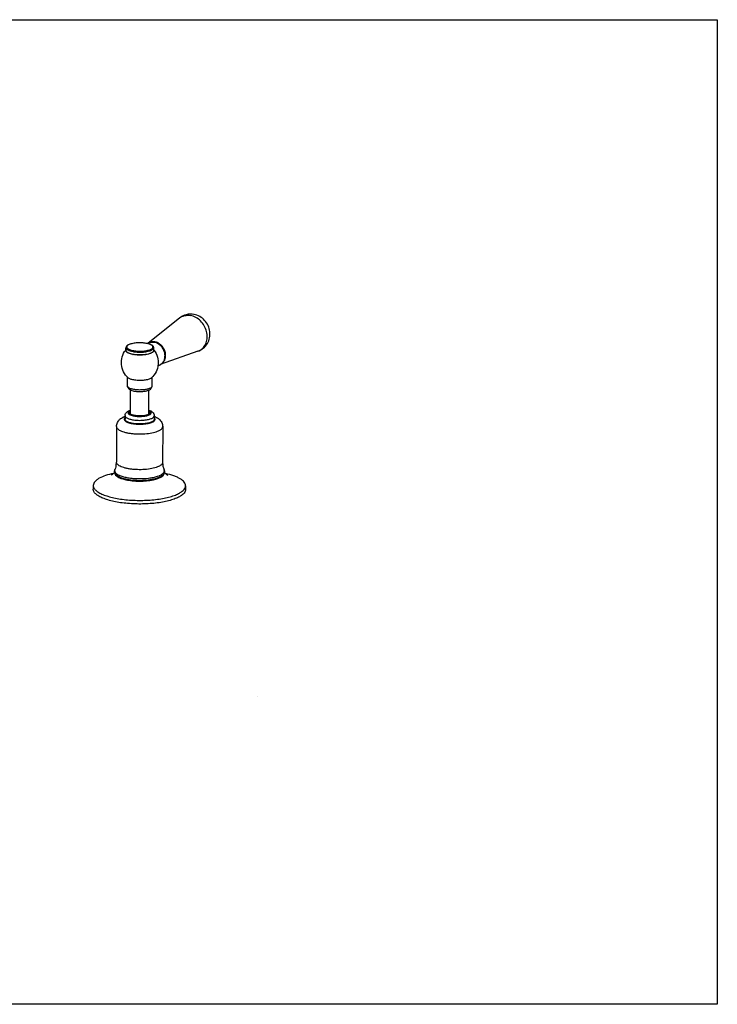
# Model space of a CAD drawing. Units: inches. Extents: x 0.61 to 6.56, y -8.71 to -4.17.
# Drawn here: x 3.59 to 6.56, y -8.71 to -4.51 of the extents above; entities that cross this region are included whole.
import ezdxf

# ---------------------------------------------------------------- set-up
doc = ezdxf.new("R2010")
doc.units = ezdxf.units.IN
doc.header["$LTSCALE"] = 1.21
doc.header["$MEASUREMENT"] = 0
doc.layers.get('0').update_dxf_attribs({"linetype": 'CONTINUOUS'})
doc.layers.add('02___PRT_ALL_AXES', color=7, linetype='CONTINUOUS')

msp = doc.modelspace()

# ---------------------------------------------------------------- linework, layer by layer
at = {"color": 7, "linetype": 'Continuous'}
for p, q in [((4.042, -5.9191), (4.0423, -5.918)), ((4.1607, -5.9179), (4.1612, -5.9197)), ((4.0723, -5.9368), (4.0721, -5.9368)), ((4.0614, -6.1908), (4.0617, -6.0884)), ((4.1402, -6.191), (4.1404, -6.0885)), ((4.0384, -6.198), (4.0384, -6.2136)), ((4.0613, -6.1763), (4.058, -6.1779)), ((4.1631, -6.1984), (4.1631, -6.2139)), ((4.0022, -6.2445), (4.0018, -6.3969)), ((4.199, -6.2451), (4.1986, -6.3975)), ((3.9791, -6.4525), (3.9789, -6.4526)), ((3.9951, -6.428), (3.9944, -6.4303)), ((4.1765, -6.4567), (4.1834, -6.4542)), ((4.1862, -6.453), (4.1922, -6.45)), ((4.2059, -6.4316), (4.205, -6.4286)), ((3.903, -6.4961), (3.903, -6.5117)), ((4.2967, -6.4973), (4.2967, -6.5128))]:
    msp.add_line(p, q, dxfattribs=at)
msp.add_lwpolyline([(0.6239, -8.7091), (0.6239, -4.5091), (6.5639, -4.5091), (6.5639, -8.7091)], close=True)
for centre, radius, start, end in [((4.0481, -5.9202), 0.00622, 170.2947, 173.6484), ((4.1072, -6.0121), 0.1244, 79.5835, 79.8314), ((4.1576, -5.9269), 0.0436, 80.0348, 82.3011), ((4.1575, -5.9272), 0.044, 79.583, 80.0373), ((4.1572, -5.9272), 0.0438, 79.178, 79.583), ((4.1571, -5.9276), 0.0443, 77.9292, 79.1766), ((4.1575, -5.9275), 0.0442, 78.9922, 79.5828), ((4.1574, -5.9278), 0.0445, 78.3399, 78.9921), ((4.0956, -5.809), 0.1299, 259.6541, 259.835), ((4.1729, -5.9481), 0.0361, 299.2697, 312.3133), ((4.1482, -6.0721), 0.00544, 349.1307, 359.7871), ((3.9236, -6.3967), 0.0781, 347.9169, 359.8388), ((4.2765, -6.3977), 0.0779, 179.8137, 191.7662), ((4.2738, -6.3984), 0.0751, 191.6982, 203.7447), ((4.0515, -6.3686), 0.0919, 245.8911, 247.6657), ((4.149, -6.3688), 0.092, 291.9323, 293.8221), ((4.1177, -6.2786), 0.1975, 281.9396, 282.4546), ((4.1215, -6.3023), 0.1716, 282.9043, 284.794), ((4.554, -7.6703), 0.2808, 79.5832, 79.7094)]:
    msp.add_arc(centre, radius, start, end, dxfattribs=at)
for points, knots in [([(4.0721, -5.9368), (4.0678, -5.936), (4.06, -5.9342), (4.0512, -5.9307), (4.0461, -5.9274), (4.0436, -5.9249), (4.0421, -5.9222), (4.0419, -5.9203), (4.042, -5.9195)], [0, 0, 0, 0, 0.35807, 0.64428, 0.757457, 0.851361, 0.929665, 1, 1, 1, 1]), ([(4.1292, -5.8897), (4.1246, -5.8889), (4.1151, -5.8877), (4.1006, -5.8871), (4.0862, -5.8878), (4.0727, -5.8895), (4.061, -5.8923), (4.0528, -5.8956), (4.0478, -5.8989), (4.045, -5.9016), (4.043, -5.9047), (4.0425, -5.9071), (4.0425, -5.9082)], [0, 0, 0, 0, 0.148036, 0.304527, 0.460346, 0.606399, 0.734863, 0.840792, 0.885348, 0.925637, 0.963094, 1, 1, 1, 1]), ([(4.0425, -5.9082), (4.0425, -5.9124), (4.0484, -5.9169), (4.055, -5.92), (4.0623, -5.9226), (4.0683, -5.924), (4.0724, -5.9247)], [0, 0, 0, 0, 0.350349, 0.486087, 0.640763, 1, 1, 1, 1]), ([(4.0724, -5.9247), (4.0771, -5.9256), (4.0869, -5.9268), (4.1019, -5.9275), (4.1168, -5.9269), (4.1307, -5.9251), (4.1412, -5.9227), (4.1484, -5.9201), (4.1549, -5.9171), (4.1606, -5.9127), (4.1607, -5.9086)], [0, 0, 0, 0, 0.152698, 0.314958, 0.476995, 0.629016, 0.762174, 0.819476, 0.869759, 1, 1, 1, 1]), ([(4.1612, -5.9197), (4.1613, -5.9206), (4.1611, -5.9224), (4.1597, -5.925), (4.1573, -5.9274), (4.1526, -5.9306), (4.1443, -5.934), (4.1323, -5.937), (4.1182, -5.9389), (4.1029, -5.9396), (4.0876, -5.939), (4.0775, -5.9378), (4.0727, -5.9369)], [0, 0, 0, 0, 0.026377, 0.05542, 0.089957, 0.131417, 0.236214, 0.367806, 0.519431, 0.682071, 0.845641, 1, 1, 1, 1]), ([(4.1607, -5.9086), (4.1607, -5.9074), (4.1602, -5.905), (4.1581, -5.9018), (4.1552, -5.899), (4.1499, -5.8957), (4.1414, -5.8923), (4.1339, -5.8905), (4.1297, -5.8898)], [0, 0, 0, 0, 0.092672, 0.187142, 0.288936, 0.402163, 0.672313, 1, 1, 1, 1]), ([(4.1634, -5.8837), (4.1593, -5.8831), (4.1508, -5.8832), (4.1429, -5.886), (4.1393, -5.888)], [0, 0, 0, 0, 0.50727, 1, 1, 1, 1]), ([(4.1651, -5.8841), (4.1607, -5.8832), (4.1517, -5.883), (4.1431, -5.8859), (4.1393, -5.888)], [0, 0, 0, 0, 0.509359, 1, 1, 1, 1]), ([(4.1906, -5.9796), (4.1946, -5.9774), (4.202, -5.9711), (4.209, -5.9582), (4.2116, -5.943), (4.2097, -5.9272), (4.2035, -5.912), (4.1937, -5.8989), (4.1812, -5.889), (4.1713, -5.8852), (4.1664, -5.8842)], [0, 0, 0, 0, 0.112545, 0.229227, 0.352384, 0.481745, 0.614799, 0.747799, 0.877014, 1, 1, 1, 1]), ([(4.1972, -5.9748), (4.2004, -5.9719), (4.2059, -5.9648), (4.2104, -5.9518), (4.2111, -5.9374), (4.2069, -5.9179), (4.1934, -5.8965), (4.1756, -5.8863), (4.1664, -5.8843)], [0, 0, 0, 0, 0.112883, 0.231556, 0.356933, 0.48775, 0.751822, 1, 1, 1, 1]), ([(4.0486, -6.0718), (4.0486, -6.0737), (4.0494, -6.0775), (4.0525, -6.0822), (4.0566, -6.0858), (4.0634, -6.0895), (4.0737, -6.0928), (4.0877, -6.095), (4.1028, -6.0957), (4.1178, -6.0947), (4.1314, -6.0923), (4.1396, -6.0893), (4.143, -6.0874)], [0, 0, 0, 0, 0.054304, 0.106329, 0.156628, 0.208406, 0.325154, 0.461547, 0.609317, 0.755532, 0.887746, 1, 1, 1, 1]), ([(4.1468, -6.0803), (4.1434, -6.0822), (4.135, -6.0852), (4.1209, -6.0878), (4.1047, -6.089), (4.0881, -6.0884), (4.0749, -6.0866), (4.0655, -6.0843), (4.0598, -6.0823), (4.0551, -6.08), (4.0515, -6.0775), (4.0492, -6.0748), (4.0486, -6.0727), (4.0486, -6.0718)], [0, 0, 0, 0, 0.110598, 0.25179, 0.41143, 0.574447, 0.725281, 0.791748, 0.850322, 0.900065, 0.940686, 0.973032, 1, 1, 1, 1]), ([(4.143, -6.0874), (4.1458, -6.0858), (4.1497, -6.0829), (4.153, -6.0772), (4.1536, -6.0738), (4.1536, -6.0721)], [0, 0, 0, 0, 0.484968, 0.737694, 1, 1, 1, 1]), ([(4.1535, -6.0731), (4.1534, -6.0738), (4.1527, -6.0755), (4.1504, -6.0781), (4.1481, -6.0796), (4.1468, -6.0803)], [0, 0, 0, 0, 0.198631, 0.552218, 1, 1, 1, 1]), ([(4.0022, -6.2445), (4.0022, -6.2385), (4.0051, -6.2264), (4.0128, -6.2169), (4.0171, -6.2131)], [0, 0, 0, 0, 0.512441, 1, 1, 1, 1]), ([(4.0171, -6.2131), (4.0179, -6.2123), (4.0212, -6.2096), (4.0248, -6.2073), (4.0276, -6.2057)], [0, 0, 0, 0, 0.253054, 1, 1, 1, 1]), ([(4.0276, -6.2057), (4.0284, -6.2052), (4.0319, -6.2034), (4.0356, -6.2018), (4.0384, -6.2007)], [0, 0, 0, 0, 0.245994, 1, 1, 1, 1]), ([(4.0382, -6.2072), (4.0372, -6.2082), (4.0358, -6.21), (4.035, -6.2128), (4.0351, -6.2155), (4.037, -6.2191), (4.0412, -6.2226), (4.0472, -6.2259), (4.0549, -6.2288), (4.0642, -6.2312), (4.0746, -6.233), (4.0859, -6.2342), (4.1016, -6.2349), (4.1206, -6.2342), (4.1384, -6.2313), (4.1505, -6.2277), (4.1556, -6.2255), (4.1578, -6.2242)], [0, 0, 0, 0, 0.03297, 0.047247, 0.061141, 0.091461, 0.130099, 0.179314, 0.239174, 0.308612, 0.385893, 0.468853, 0.555052, 0.726717, 0.880599, 0.945407, 1, 1, 1, 1]), ([(4.0384, -6.198), (4.0384, -6.1951), (4.0399, -6.1893), (4.0437, -6.1848), (4.0457, -6.183)], [0, 0, 0, 0, 0.514508, 1, 1, 1, 1]), ([(4.0384, -6.198), (4.0384, -6.1991), (4.0391, -6.2016), (4.0419, -6.2048), (4.0461, -6.2078), (4.0516, -6.2105), (4.0585, -6.2128), (4.0665, -6.2148), (4.0754, -6.2164), (4.0883, -6.2179), (4.105, -6.2184), (4.1242, -6.217), (4.139, -6.2143), (4.1489, -6.2111), (4.1531, -6.2092), (4.155, -6.2082)], [0, 0, 0, 0, 0.026961, 0.059299, 0.09991, 0.14964, 0.208199, 0.274649, 0.347634, 0.425516, 0.588492, 0.748091, 0.889246, 0.948988, 1, 1, 1, 1]), ([(4.1549, -6.2237), (4.1531, -6.2247), (4.1489, -6.2266), (4.1389, -6.2299), (4.1241, -6.2326), (4.1049, -6.2339), (4.0883, -6.2334), (4.0753, -6.2319), (4.0664, -6.2304), (4.0585, -6.2284), (4.0516, -6.226), (4.046, -6.2233), (4.0418, -6.2204), (4.0391, -6.2172), (4.0384, -6.2147), (4.0384, -6.2136)], [0, 0, 0, 0, 0.051012, 0.110754, 0.251909, 0.411511, 0.574488, 0.65237, 0.725355, 0.791804, 0.850362, 0.900092, 0.940702, 0.973039, 1, 1, 1, 1]), ([(4.0457, -6.183), (4.0471, -6.1818), (4.049, -6.1804), (4.051, -6.1792), (4.0516, -6.1789)], [0, 0, 0, 0, 0.7475, 1, 1, 1, 1]), ([(4.0516, -6.1789), (4.0523, -6.1785), (4.0555, -6.1768), (4.0588, -6.1755), (4.0614, -6.1747)], [0, 0, 0, 0, 0.237355, 1, 1, 1, 1]), ([(4.058, -6.1779), (4.0566, -6.1787), (4.0542, -6.1802), (4.0521, -6.183), (4.0515, -6.1852), (4.0517, -6.1874), (4.0534, -6.1903), (4.0571, -6.1931), (4.0623, -6.1956), (4.0689, -6.1978), (4.0767, -6.1995), (4.0855, -6.2007), (4.0979, -6.2017), (4.1133, -6.2014), (4.1278, -6.1993), (4.1377, -6.1964), (4.1418, -6.1946), (4.1436, -6.1936)], [0, 0, 0, 0, 0.044317, 0.078104, 0.092616, 0.106829, 0.138582, 0.180021, 0.233173, 0.297696, 0.372045, 0.453968, 0.540763, 0.716943, 0.876726, 0.943897, 1, 1, 1, 1]), ([(4.0581, -6.1856), (4.0581, -6.1847), (4.0589, -6.1827), (4.0604, -6.1812), (4.0613, -6.1805)], [0, 0, 0, 0, 0.442334, 1, 1, 1, 1]), ([(4.1379, -6.1926), (4.1351, -6.1941), (4.1283, -6.1965), (4.1168, -6.1987), (4.1037, -6.1996), (4.0902, -6.1991), (4.0795, -6.1977), (4.0719, -6.1958), (4.0672, -6.1941), (4.0634, -6.1923), (4.0605, -6.1903), (4.0586, -6.1881), (4.0581, -6.1864), (4.0581, -6.1856)], [0, 0, 0, 0, 0.110594, 0.251775, 0.411406, 0.574418, 0.725252, 0.791721, 0.8503, 0.900048, 0.940677, 0.973029, 1, 1, 1, 1]), ([(4.1434, -6.1859), (4.1434, -6.1865), (4.1432, -6.1877), (4.142, -6.1895), (4.1402, -6.1912), (4.1387, -6.1921), (4.1379, -6.1926)], [0, 0, 0, 0, 0.196623, 0.41893, 0.684132, 1, 1, 1, 1]), ([(4.1402, -6.1807), (4.1412, -6.1814), (4.1427, -6.1829), (4.1434, -6.185), (4.1434, -6.1859)], [0, 0, 0, 0, 0.558687, 1, 1, 1, 1]), ([(4.1403, -6.1749), (4.1418, -6.1754), (4.1473, -6.1775), (4.1527, -6.1804), (4.1559, -6.1833)], [0, 0, 0, 0, 0.266313, 1, 1, 1, 1]), ([(4.1436, -6.1936), (4.1447, -6.193), (4.1465, -6.1918), (4.1487, -6.1897), (4.15, -6.1873), (4.1501, -6.1848), (4.149, -6.1825), (4.1469, -6.1803), (4.144, -6.1782), (4.1416, -6.1771), (4.1403, -6.1765)], [0, 0, 0, 0, 0.148975, 0.271238, 0.372413, 0.46445, 0.56338, 0.682037, 0.826926, 1, 1, 1, 1]), ([(4.1631, -6.2139), (4.163, -6.2148), (4.1626, -6.2167), (4.161, -6.2192), (4.1583, -6.2216), (4.1561, -6.223), (4.1549, -6.2237)], [0, 0, 0, 0, 0.196629, 0.418954, 0.684113, 1, 1, 1, 1]), ([(4.155, -6.2082), (4.1562, -6.2075), (4.1584, -6.2061), (4.161, -6.2037), (4.1627, -6.2011), (4.1631, -6.1992), (4.1631, -6.1984)], [0, 0, 0, 0, 0.315888, 0.581044, 0.80337, 1, 1, 1, 1]), ([(4.1559, -6.1833), (4.1579, -6.1851), (4.1617, -6.1896), (4.1631, -6.1954), (4.1631, -6.1984)], [0, 0, 0, 0, 0.485491, 1, 1, 1, 1]), ([(4.1578, -6.2242), (4.1597, -6.2231), (4.1624, -6.2213), (4.165, -6.2183), (4.1661, -6.2161), (4.1665, -6.2138), (4.1659, -6.2107), (4.1643, -6.2086), (4.1631, -6.2074)], [0, 0, 0, 0, 0.315582, 0.442806, 0.55431, 0.657074, 0.760239, 1, 1, 1, 1]), ([(4.1632, -6.2011), (4.1652, -6.2018), (4.1727, -6.2051), (4.1798, -6.2095), (4.1843, -6.2135)], [0, 0, 0, 0, 0.252926, 1, 1, 1, 1]), ([(4.1843, -6.2135), (4.1887, -6.2174), (4.1962, -6.227), (4.1991, -6.239), (4.199, -6.2451)], [0, 0, 0, 0, 0.487556, 1, 1, 1, 1]), ([(4.0022, -6.2445), (4.0022, -6.2463), (4.0033, -6.2502), (4.0076, -6.2553), (4.0142, -6.2599), (4.0231, -6.2642), (4.0339, -6.2679), (4.0465, -6.2711), (4.0605, -6.2736), (4.081, -6.2759), (4.1073, -6.2767), (4.1376, -6.2746), (4.1609, -6.2703), (4.1767, -6.2652), (4.1833, -6.2622), (4.1862, -6.2606)], [0, 0, 0, 0, 0.026961, 0.059299, 0.099909, 0.149639, 0.208199, 0.274649, 0.347634, 0.425516, 0.588492, 0.748091, 0.889246, 0.948987, 1, 1, 1, 1]), ([(4.1862, -6.2606), (4.1881, -6.2595), (4.1916, -6.2573), (4.1957, -6.2535), (4.1984, -6.2494), (4.199, -6.2465), (4.199, -6.2451)], [0, 0, 0, 0, 0.31591, 0.581038, 0.803373, 1, 1, 1, 1]), ([(4, -6.413), (3.9997, -6.4143), (3.9985, -6.4195), (3.9967, -6.4244), (3.9951, -6.428)], [0, 0, 0, 0, 0.256477, 1, 1, 1, 1]), ([(4.1858, -6.4129), (4.1829, -6.4146), (4.1762, -6.4175), (4.1605, -6.4226), (4.1372, -6.427), (4.1068, -6.4291), (4.0805, -6.4283), (4.0601, -6.4259), (4.0461, -6.4234), (4.0335, -6.4203), (4.0226, -6.4165), (4.0138, -6.4123), (4.0072, -6.4076), (4.0029, -6.4026), (4.0018, -6.3987), (4.0018, -6.3969)], [0, 0, 0, 0, 0.051013, 0.110754, 0.251909, 0.411508, 0.574484, 0.652366, 0.725351, 0.791801, 0.850361, 0.900091, 0.940701, 0.973039, 1, 1, 1, 1]), ([(4.1986, -6.3975), (4.1986, -6.3988), (4.198, -6.4018), (4.1953, -6.4058), (4.1911, -6.4097), (4.1877, -6.4118), (4.1858, -6.4129)], [0, 0, 0, 0, 0.196627, 0.418962, 0.68409, 1, 1, 1, 1]), ([(3.9287, -6.4652), (3.9249, -6.4674), (3.918, -6.4717), (3.9097, -6.4794), (3.9043, -6.4875), (3.9031, -6.4934), (3.903, -6.4961)], [0, 0, 0, 0, 0.315922, 0.581032, 0.803375, 1, 1, 1, 1]), ([(3.9892, -6.4444), (3.9777, -6.4469), (3.957, -6.4523), (3.9371, -6.4605), (3.9287, -6.4652)], [0, 0, 0, 0, 0.549715, 1, 1, 1, 1]), ([(3.9941, -6.4401), (3.9911, -6.4432), (3.9863, -6.4476), (3.9809, -6.4514), (3.9791, -6.4525)], [0, 0, 0, 0, 0.668146, 1, 1, 1, 1]), ([(3.9975, -6.4476), (3.9965, -6.4462), (3.9947, -6.4432), (3.9933, -6.4382), (3.9934, -6.4329), (3.9944, -6.4296), (3.9951, -6.428)], [0, 0, 0, 0, 0.249656, 0.499426, 0.750255, 1, 1, 1, 1]), ([(3.9944, -6.4303), (3.9942, -6.4312), (3.994, -6.4332), (3.9947, -6.4374), (3.9981, -6.4427), (4.005, -6.4481), (4.0107, -6.4511), (4.0139, -6.4525)], [0, 0, 0, 0, 0.092737, 0.186392, 0.397269, 0.664888, 1, 1, 1, 1]), ([(3.9951, -6.4437), (3.9951, -6.4441), (3.9952, -6.4457), (3.9956, -6.4472), (3.9961, -6.4483)], [0, 0, 0, 0, 0.243869, 1, 1, 1, 1]), ([(3.9961, -6.4483), (3.9973, -6.4509), (4.0019, -6.4561), (4.0118, -6.4622), (4.0253, -6.4675), (4.0356, -6.4702), (4.0413, -6.4714)], [0, 0, 0, 0, 0.165868, 0.386687, 0.666577, 1, 1, 1, 1]), ([(4.0347, -6.4679), (4.0305, -6.4667), (4.0228, -6.4643), (4.0124, -6.4598), (4.0038, -6.4545), (3.9992, -6.45), (3.9975, -6.4476)], [0, 0, 0, 0, 0.297519, 0.560731, 0.791786, 1, 1, 1, 1]), ([(4.0165, -6.4537), (4.0217, -6.4558), (4.0331, -6.4594), (4.0518, -6.4633), (4.0726, -6.4659), (4.102, -6.4675), (4.1312, -6.4661), (4.1584, -6.4618), (4.1708, -6.4586), (4.1765, -6.4567)], [0, 0, 0, 0, 0.102335, 0.221177, 0.352174, 0.490142, 0.764251, 0.889421, 1, 1, 1, 1]), ([(4.1598, -6.4696), (4.1499, -6.4719), (4.1288, -6.475), (4.0966, -6.4762), (4.0648, -6.4741), (4.0442, -6.4704), (4.0347, -6.4679)], [0, 0, 0, 0, 0.241608, 0.504758, 0.765392, 1, 1, 1, 1]), ([(4.1603, -6.4714), (4.1662, -6.4701), (4.1768, -6.4673), (4.187, -6.463), (4.1913, -6.4606)], [0, 0, 0, 0, 0.548739, 1, 1, 1, 1]), ([(4.1897, -6.4589), (4.1861, -6.4609), (4.1781, -6.4645), (4.1698, -6.4671), (4.1653, -6.4682)], [0, 0, 0, 0, 0.466206, 1, 1, 1, 1]), ([(4.2026, -6.4482), (4.2018, -6.4493), (4.1982, -6.4536), (4.1934, -6.4568), (4.1897, -6.4589)], [0, 0, 0, 0, 0.235663, 1, 1, 1, 1]), ([(4.1913, -6.4606), (4.1942, -6.459), (4.1992, -6.4557), (4.203, -6.451), (4.2041, -6.4487)], [0, 0, 0, 0, 0.565276, 1, 1, 1, 1]), ([(4.1922, -6.45), (4.1945, -6.4487), (4.1985, -6.4462), (4.2032, -6.4416), (4.206, -6.4367), (4.2062, -6.4332), (4.2059, -6.4316)], [0, 0, 0, 0, 0.320227, 0.583791, 0.802273, 1, 1, 1, 1]), ([(4.205, -6.4286), (4.2057, -6.4302), (4.2067, -6.4335), (4.2068, -6.4388), (4.2054, -6.4438), (4.2036, -6.4468), (4.2026, -6.4482)], [0, 0, 0, 0, 0.249742, 0.500573, 0.750341, 1, 1, 1, 1]), ([(4.2041, -6.4487), (4.2042, -6.4483), (4.2047, -6.4469), (4.205, -6.4454), (4.205, -6.4443)], [0, 0, 0, 0, 0.258877, 1, 1, 1, 1]), ([(4.2211, -6.4532), (4.2212, -6.4533), (4.2212, -6.4533), (4.2213, -6.4534), (4.221, -6.4532), (4.2206, -6.4529), (4.2192, -6.4521), (4.2175, -6.4509), (4.2151, -6.4491), (4.2123, -6.4468), (4.2092, -6.444), (4.2071, -6.4418), (4.2061, -6.4407)], [0, 0, 0, 0, 0.00987, 0.011015, 0.012433, 0.043907, 0.116307, 0.22812, 0.376501, 0.557418, 0.766608, 1, 1, 1, 1]), ([(4.2967, -6.4973), (4.2968, -6.4947), (4.2956, -6.4891), (4.291, -6.4814), (4.2835, -6.4741), (4.2735, -6.4672), (4.261, -6.4607), (4.2401, -6.4524), (4.2228, -6.4477), (4.2106, -6.445)], [0, 0, 0, 0, 0.073086, 0.154805, 0.251097, 0.364986, 0.497482, 0.648331, 1, 1, 1, 1]), ([(3.903, -6.4961), (3.903, -6.4978), (3.9035, -6.5014), (3.9056, -6.5066), (3.9089, -6.5117), (3.9155, -6.5187), (3.9271, -6.5269), (3.9448, -6.5354), (3.9665, -6.5429), (3.9916, -6.5492), (4.0197, -6.5542), (4.0606, -6.5588), (4.1132, -6.5605), (4.1651, -6.5569), (4.204, -6.5506), (4.2297, -6.5446), (4.252, -6.5374), (4.2652, -6.5314), (4.2711, -6.5281)], [0, 0, 0, 0, 0.013201, 0.027149, 0.042464, 0.059588, 0.100183, 0.149893, 0.208429, 0.274852, 0.347808, 0.425659, 0.588569, 0.748104, 0.821855, 0.889291, 0.949007, 1, 1, 1, 1]), ([(4.0413, -6.4714), (4.0505, -6.4734), (4.07, -6.4763), (4.0999, -6.4778), (4.1298, -6.4765), (4.1493, -6.4738), (4.1585, -6.4718)], [0, 0, 0, 0, 0.239809, 0.499887, 0.760025, 1, 1, 1, 1]), ([(4.2711, -6.5281), (4.2749, -6.526), (4.2818, -6.5216), (4.2901, -6.514), (4.2954, -6.5059), (4.2967, -6.5), (4.2967, -6.4973)], [0, 0, 0, 0, 0.315922, 0.581032, 0.803375, 1, 1, 1, 1]), ([(4.271, -6.5437), (4.2652, -6.547), (4.2519, -6.5529), (4.2297, -6.5602), (4.204, -6.5661), (4.165, -6.5724), (4.1131, -6.576), (4.0606, -6.5744), (4.0197, -6.5697), (3.9916, -6.5647), (3.9664, -6.5584), (3.9447, -6.5509), (3.9271, -6.5425), (3.9155, -6.5343), (3.9089, -6.5273), (3.9055, -6.5222), (3.9035, -6.517), (3.903, -6.5134), (3.903, -6.5117)], [0, 0, 0, 0, 0.050993, 0.110708, 0.178143, 0.251893, 0.411426, 0.574335, 0.652186, 0.725143, 0.791566, 0.850103, 0.899814, 0.94041, 0.957535, 0.972851, 0.986799, 1, 1, 1, 1]), ([(4.2967, -6.5128), (4.2967, -6.5155), (4.2954, -6.5214), (4.2901, -6.5295), (4.2817, -6.5372), (4.2749, -6.5415), (4.271, -6.5437)], [0, 0, 0, 0, 0.196624, 0.418964, 0.684075, 1, 1, 1, 1])]:
    msp.add_open_spline(points, degree=3, knots=knots, dxfattribs=at)
at = {"layer": '02___PRT_ALL_AXES', "color": 7, "linetype": 'Continuous'}
for p, q in [((4.27, -5.7823), (4.1377, -5.8889)), ((4.0425, -5.9194), (4.0425, -5.9082)), ((4.1606, -5.9198), (4.1607, -5.9086)), ((4.3491, -5.9236), (4.1889, -5.9805)), ((4.0486, -6.0718), (4.0487, -6.0339)), ((4.1536, -6.0721), (4.1537, -6.0341))]:
    msp.add_line(p, q, dxfattribs=at)
for centre, radius, start, end in [((4.3186, -5.8424), 0.0773, 79.6598, 128.9515), ((4.1097, -5.9717), 0.0867, 140.9842, 142.1641), ((4.1076, -6.007), 0.1191, 79.3094, 79.5835), ((4.155, -5.9202), 0.0358, 123.819, 124.8244), ((4.155, -5.9202), 0.0358, 119.2239, 123.8187), ((4.155, -5.9202), 0.0357, 113.9683, 119.2221), ((4.1577, -5.9185), 0.0356, 119.0454, 121.0126), ((4.0931, -5.9717), 0.0867, 37.5087, 38.6967), ((4.1552, -5.929), 0.0447, 76.1038, 79.5712), ((4.1582, -5.9264), 0.0436, 79.5828, 80.3661), ((4.3303, -5.8709), 0.0559, 289.5834, 296.8792), ((4.1711, -5.9487), 0.0365, 282.4112, 293.9173), ((4.1714, -5.9494), 0.0357, 293.9683, 294.6209), ((4.1714, -5.9494), 0.0357, 294.6218, 299.2214), ((4.1714, -5.9494), 0.0358, 299.223, 302.4896), ((4.1713, -5.9494), 0.0358, 302.4907, 305.9425), ((4.1741, -5.9479), 0.0357, 297.4401, 299.0037), ((4.174, -5.9477), 0.036, 299.0391, 310.2233), ((4.1713, -5.9493), 0.0358, 305.9422, 306.1554), ((4.1737, -5.9473), 0.0364, 310.2151, 311.2148)]:
    msp.add_arc(centre, radius, start, end, dxfattribs=at)
for points, knots in [([(4.27, -5.7823), (4.2765, -5.7771), (4.2921, -5.7695), (4.3095, -5.7694), (4.3179, -5.7709)], [0, 0, 0, 0, 0.490915, 1, 1, 1, 1]), ([(4.3556, -5.9208), (4.362, -5.9175), (4.374, -5.9081), (4.3855, -5.888), (4.3899, -5.864), (4.3871, -5.8388), (4.3773, -5.8145), (4.3616, -5.7937), (4.3414, -5.7782), (4.3258, -5.7724), (4.3179, -5.7709)], [0, 0, 0, 0, 0.11131, 0.227023, 0.349949, 0.479813, 0.613785, 0.747679, 0.877335, 1, 1, 1, 1]), ([(4.349, -5.9236), (4.3574, -5.9206), (4.3731, -5.9117), (4.3908, -5.8914), (4.4004, -5.8663), (4.4013, -5.8394), (4.3937, -5.8136), (4.3788, -5.7911), (4.3579, -5.7742), (4.3411, -5.768), (4.3325, -5.7664)], [0, 0, 0, 0, 0.125444, 0.250541, 0.374909, 0.499385, 0.624905, 0.750774, 0.875746, 1, 1, 1, 1]), ([(4.0518, -6.037), (4.0437, -6.0298), (4.0302, -6.0121), (4.0212, -5.98), (4.0245, -5.9469), (4.0346, -5.9271), (4.0413, -5.9185)], [0, 0, 0, 0, 0.249797, 0.499859, 0.749961, 1, 1, 1, 1]), ([(4.0425, -5.9194), (4.0425, -5.9236), (4.0483, -5.9281), (4.055, -5.9312), (4.0623, -5.9338), (4.0682, -5.9351), (4.0724, -5.9359)], [0, 0, 0, 0, 0.350366, 0.486096, 0.64077, 1, 1, 1, 1]), ([(4.1292, -5.8899), (4.1223, -5.8886), (4.1082, -5.8872), (4.0874, -5.8876), (4.071, -5.89), (4.0598, -5.8932), (4.0534, -5.896), (4.0488, -5.8991), (4.046, -5.9026), (4.0456, -5.9067), (4.0479, -5.9104), (4.0521, -5.9136), (4.058, -5.9165), (4.0655, -5.9189), (4.0711, -5.9202), (4.0741, -5.9207)], [0, 0, 0, 0, 0.168691, 0.344948, 0.5048, 0.572, 0.628126, 0.67246, 0.706264, 0.73467, 0.766437, 0.807893, 0.861068, 0.925618, 1, 1, 1, 1]), ([(4.0724, -5.9359), (4.0771, -5.9368), (4.0869, -5.938), (4.1019, -5.9387), (4.1168, -5.9381), (4.1307, -5.9363), (4.1412, -5.9339), (4.1483, -5.9313), (4.1549, -5.9283), (4.1606, -5.9239), (4.1606, -5.9198)], [0, 0, 0, 0, 0.152703, 0.314965, 0.477006, 0.629028, 0.762185, 0.819486, 0.869769, 1, 1, 1, 1]), ([(4.0741, -5.9207), (4.0809, -5.922), (4.0949, -5.9234), (4.1156, -5.923), (4.1321, -5.9206), (4.1432, -5.9174), (4.1496, -5.9147), (4.1543, -5.9116), (4.1572, -5.9082), (4.1576, -5.9041), (4.1554, -5.9004), (4.1514, -5.8972), (4.1456, -5.8943), (4.1382, -5.8918), (4.1327, -5.8906), (4.1297, -5.89)], [0, 0, 0, 0, 0.168818, 0.34527, 0.505532, 0.573042, 0.629543, 0.674284, 0.708431, 0.736918, 0.768407, 0.809384, 0.862018, 0.926048, 1, 1, 1, 1]), ([(4.1404, -5.8874), (4.1441, -5.8853), (4.1524, -5.8825), (4.1612, -5.8827), (4.1655, -5.8834)], [0, 0, 0, 0, 0.490971, 1, 1, 1, 1]), ([(4.1405, -5.8875), (4.144, -5.886), (4.1516, -5.884), (4.1594, -5.8843), (4.1633, -5.8851)], [0, 0, 0, 0, 0.490982, 1, 1, 1, 1]), ([(4.1619, -5.9189), (4.1685, -5.9275), (4.1785, -5.9474), (4.1816, -5.9805), (4.1724, -6.0125), (4.1588, -6.0301), (4.1506, -6.0373)], [0, 0, 0, 0, 0.249999, 0.500088, 0.750171, 1, 1, 1, 1]), ([(4.1924, -5.9783), (4.196, -5.9757), (4.2022, -5.9691), (4.2078, -5.9563), (4.2095, -5.9418), (4.2063, -5.9217), (4.1934, -5.8991), (4.1754, -5.888), (4.166, -5.8856)], [0, 0, 0, 0, 0.11213, 0.229522, 0.353797, 0.484142, 0.749332, 1, 1, 1, 1]), ([(4.1977, -5.9747), (4.201, -5.9719), (4.2067, -5.9647), (4.2113, -5.9515), (4.212, -5.9369), (4.2078, -5.917), (4.1963, -5.8993), (4.18, -5.8877), (4.1707, -5.8844), (4.1661, -5.8835)], [0, 0, 0, 0, 0.11259, 0.230993, 0.356219, 0.486976, 0.750663, 0.878581, 1, 1, 1, 1]), ([(4.0753, -6.046), (4.0705, -6.0451), (4.0637, -6.0435), (4.056, -6.0401), (4.053, -6.0381), (4.0518, -6.037)], [0, 0, 0, 0, 0.581675, 0.812941, 1, 1, 1, 1]), ([(4.1469, -6.0399), (4.145, -6.041), (4.1406, -6.0429), (4.1301, -6.0459), (4.1146, -6.0482), (4.095, -6.0486), (4.0817, -6.0472), (4.0753, -6.046)], [0, 0, 0, 0, 0.089356, 0.196339, 0.45083, 0.731438, 1, 1, 1, 1]), ([(4.1506, -6.0373), (4.1504, -6.0376), (4.1492, -6.0385), (4.1479, -6.0394), (4.1469, -6.0399)], [0, 0, 0, 0, 0.229169, 1, 1, 1, 1])]:
    msp.add_open_spline(points, degree=3, knots=knots, dxfattribs=at)

doc.saveas('drawing.dxf')
